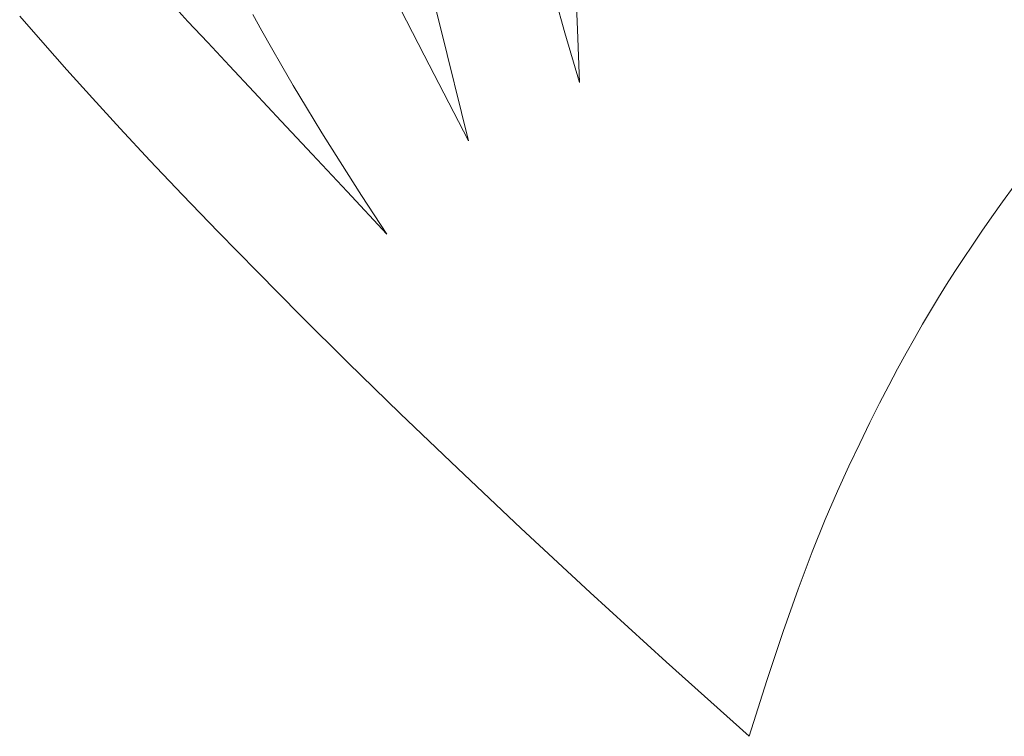
# Model space of a CAD drawing. Extents: x 1 to 2581, y -2717 to 7.
# Drawn here: x 822 to 824, y -847 to -845 of the extents above; entities that cross this region are included whole.
import ezdxf

# ---------------------------------------------------------------- set-up
doc = ezdxf.new("R2010")
doc.units = 0
doc.header["$MEASUREMENT"] = 0
doc.layers.add('25', color=7, linetype='CONTINUOUS')

msp = doc.modelspace()

# ---------------------------------------------------------------- linework, layer by layer
at = {"layer": '25', "lineweight": 5}
for p, q in [((822.8884, -844.755), (822.8267, -844.4995)), ((822.8443, -844.8347), (822.747, -844.6454)), ((823.2327, -844.7727), (823.199, -844.6509)), ((823.2672, -844.7641), (823.2629, -844.6407)), ((822.1925, -844.7414), (822.142, -844.6865)), ((821.7915, -844.7997), (821.728, -844.7268)), ((822.2472, -844.8002), (822.1925, -844.7414)), ((822.3967, -844.7676), (822.3712, -844.7222)), ((822.4231, -844.8143), (822.3967, -844.7676)), ((822.9665, -845.0712), (822.8884, -844.755)), ((823.2728, -844.9098), (823.2327, -844.7727)), ((823.2728, -844.9098), (823.2672, -844.7641)), ((821.8581, -844.875), (821.7915, -844.7997)), ((822.3074, -844.8645), (822.2472, -844.8002)), ((822.4514, -844.8639), (822.4231, -844.8143)), ((822.9665, -845.0712), (822.8443, -844.8347)), ((821.9289, -844.9537), (821.8581, -844.875)), ((822.3745, -844.9361), (822.3074, -844.8645)), ((822.483, -844.9182), (822.4514, -844.8639)), ((822.45, -845.0167), (822.3745, -844.9361)), ((822.5195, -844.9792), (822.483, -844.9182)), ((822.005, -845.0369), (821.9289, -844.9537)), ((822.562, -845.0489), (822.5195, -844.9792)), ((822.5353, -845.108), (822.45, -845.0167)), ((822.0875, -845.1255), (822.005, -845.0369)), ((822.6122, -845.1292), (822.562, -845.0489)), ((822.1774, -845.2204), (822.0875, -845.1255)), ((822.6318, -845.2116), (822.5353, -845.108)), ((822.6713, -845.222), (822.6122, -845.1292)), ((824.4407, -845.2396), (824.4725, -845.1956)), ((822.2759, -845.3227), (822.1774, -845.2204)), ((822.7409, -845.3293), (822.6318, -845.2116)), ((822.7409, -845.3293), (822.6713, -845.222)), ((824.411, -845.2814), (824.4407, -845.2396)), ((824.3833, -845.3211), (824.411, -845.2814)), ((822.3841, -845.4333), (822.2759, -845.3227)), ((824.3572, -845.3592), (824.3833, -845.3211)), ((824.3325, -845.3961), (824.3572, -845.3592)), ((824.3088, -845.4322), (824.3325, -845.3961)), ((822.5031, -845.5532), (822.3841, -845.4333)), ((824.286, -845.4681), (824.3088, -845.4322)), ((824.2637, -845.504), (824.286, -845.4681)), ((824.2416, -845.5404), (824.2637, -845.504)), ((822.634, -845.6832), (822.5031, -845.5532)), ((824.2195, -845.5779), (824.2416, -845.5404)), ((824.1971, -845.6167), (824.2195, -845.5779)), ((824.1742, -845.6575), (824.1971, -845.6167)), ((824.1507, -845.7007), (824.1742, -845.6575)), ((822.7782, -845.8239), (822.634, -845.6832)), ((824.1264, -845.7468), (824.1507, -845.7007)), ((824.101, -845.7961), (824.1264, -845.7468)), ((824.0744, -845.8494), (824.101, -845.7961)), ((822.9369, -845.9762), (822.7782, -845.8239)), ((824.0463, -845.9069), (824.0744, -845.8494)), ((824.0166, -845.9695), (824.0463, -845.9069)), ((823.9851, -846.0389), (824.0166, -845.9695)), ((823.1113, -846.1408), (822.9369, -845.9762)), ((823.9513, -846.1172), (823.9851, -846.0389)), ((823.9152, -846.2066), (823.9513, -846.1172)), ((823.3027, -846.3184), (823.1113, -846.1408)), ((823.8764, -846.309), (823.9152, -846.2066)), ((823.5124, -846.5097), (823.3027, -846.3184)), ((823.8347, -846.4266), (823.8764, -846.309)), ((823.7898, -846.5614), (823.8347, -846.4266)), ((823.7415, -846.7156), (823.5124, -846.5097)), ((823.7415, -846.7156), (823.7898, -846.5614))]:
    msp.add_line(p, q, dxfattribs=at)

doc.saveas('drawing.dxf')
